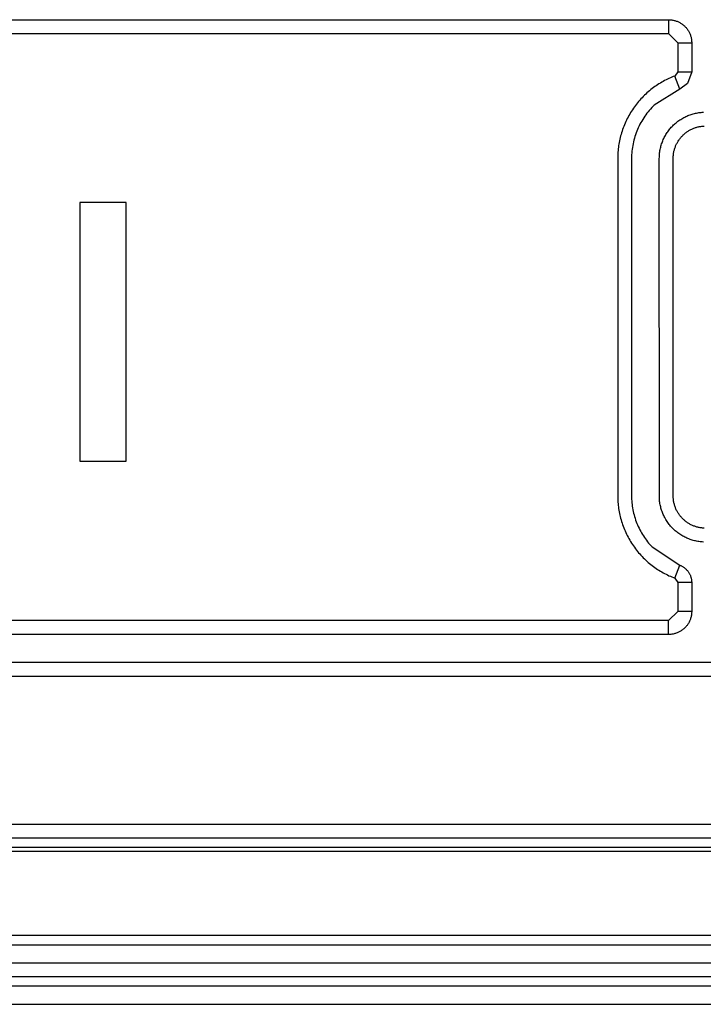
# Model space of a CAD drawing. Extents: x 1493 to 2026, y 480 to 1176.
# Drawn here: x 1877 to 1877, y 959 to 959 of the extents above; entities that cross this region are included whole.
import ezdxf

# ---------------------------------------------------------------- set-up
doc = ezdxf.new("R2010")
doc.units = 0
doc.header["$MEASUREMENT"] = 0
doc.layers.add('001', color=7, linetype='CONTINUOUS')

msp = doc.modelspace()

# ---------------------------------------------------------------- linework, layer by layer
at = {"layer": '001'}
for p, q in [((1876.69347, 959.3505626), (1876.7041266, 959.3505626)), ((1876.7041266, 959.3505626), (1876.7041266, 959.350451)), ((1876.7041266, 959.3505626), (1876.7041329, 959.3505625)), ((1876.7041329, 959.3505625), (1876.7041392, 959.3505622)), ((1876.7041392, 959.3505622), (1876.7041456, 959.3505617)), ((1876.7041456, 959.3505617), (1876.7041519, 959.3505609)), ((1876.7041519, 959.3505609), (1876.7041582, 959.3505599)), ((1876.7041582, 959.3505599), (1876.7041644, 959.3505588)), ((1876.7041644, 959.3505588), (1876.7041706, 959.3505574)), ((1876.7041706, 959.3505574), (1876.7041767, 959.3505558)), ((1876.7041767, 959.3505558), (1876.7041828, 959.3505539)), ((1876.7041828, 959.3505539), (1876.7041888, 959.3505519)), ((1876.7041888, 959.3505519), (1876.7041948, 959.3505497)), ((1876.7041948, 959.3505497), (1876.7042007, 959.3505473)), ((1876.7042007, 959.3505473), (1876.7042064, 959.3505446)), ((1876.7042064, 959.3505446), (1876.7042121, 959.3505418)), ((1876.7042121, 959.3505418), (1876.7042177, 959.3505388)), ((1876.7042177, 959.3505388), (1876.7042232, 959.3505356)), ((1876.7042232, 959.3505356), (1876.7042286, 959.3505322)), ((1876.7042286, 959.3505322), (1876.7042338, 959.3505286)), ((1876.7042338, 959.3505286), (1876.704239, 959.3505249)), ((1876.704239, 959.3505249), (1876.704244, 959.3505209)), ((1876.704244, 959.3505209), (1876.7042488, 959.3505169)), ((1876.7042488, 959.3505169), (1876.7042535, 959.3505126)), ((1876.7042535, 959.3505126), (1876.7042581, 959.3505082)), ((1876.7042581, 959.3505082), (1876.7042625, 959.3505036)), ((1876.69347, 959.350451), (1876.7041266, 959.350451)), ((1876.7041266, 959.350451), (1876.7042009, 959.3503766)), ((1876.7042625, 959.3505036), (1876.7042668, 959.3504989)), ((1876.7042668, 959.3504989), (1876.7042709, 959.350494)), ((1876.7042709, 959.350494), (1876.7042748, 959.3504891)), ((1876.7042748, 959.3504891), (1876.7042785, 959.3504839)), ((1876.7042785, 959.3504839), (1876.7042821, 959.3504787)), ((1876.7042821, 959.3504787), (1876.7042855, 959.3504733)), ((1876.7042855, 959.3504733), (1876.7042887, 959.3504678)), ((1876.7042887, 959.3504678), (1876.7042917, 959.3504622)), ((1876.7042917, 959.3504622), (1876.7042945, 959.3504565)), ((1876.7042945, 959.3504565), (1876.7042972, 959.3504508)), ((1876.7042972, 959.3504508), (1876.7042996, 959.3504449)), ((1876.7042996, 959.3504449), (1876.7043018, 959.3504389)), ((1876.7043018, 959.3504389), (1876.7043038, 959.3504329)), ((1876.7043038, 959.3504329), (1876.7043057, 959.3504268)), ((1876.7043057, 959.3504268), (1876.7043073, 959.3504207)), ((1876.7042009, 959.3503766), (1876.7043125, 959.3503766)), ((1876.7042009, 959.3503766), (1876.7042009, 959.3501436)), ((1876.7043073, 959.3504207), (1876.7043087, 959.3504145)), ((1876.7043087, 959.3504145), (1876.7043098, 959.3504083)), ((1876.7043098, 959.3504083), (1876.7043108, 959.350402)), ((1876.7043108, 959.350402), (1876.7043116, 959.3503957)), ((1876.7043116, 959.3503957), (1876.7043121, 959.3503893)), ((1876.7043121, 959.3503893), (1876.7043124, 959.350383)), ((1876.7043124, 959.350383), (1876.7043125, 959.3503766)), ((1876.7043125, 959.3503766), (1876.7043125, 959.3501436)), ((1876.7041766, 959.3501093), (1876.7041648, 959.3501047)), ((1876.7042009, 959.3501436), (1876.7041766, 959.3501093)), ((1876.7042158, 959.3500042), (1876.7041766, 959.3501093)), ((1876.7042009, 959.3501436), (1876.7043125, 959.3501436)), ((1876.7043125, 959.3501436), (1876.7042792, 959.3500503)), ((1876.7040269, 959.3500316), (1876.7040159, 959.3500239)), ((1876.704038, 959.350039), (1876.7040269, 959.3500316)), ((1876.7040492, 959.3500461), (1876.704038, 959.350039)), ((1876.7040605, 959.3500531), (1876.7040492, 959.3500461)), ((1876.7040718, 959.3500598), (1876.7040605, 959.3500531)), ((1876.7040833, 959.3500662), (1876.7040718, 959.3500598)), ((1876.7040948, 959.3500724), (1876.7040833, 959.3500662)), ((1876.7041063, 959.3500784), (1876.7040948, 959.3500724)), ((1876.7041179, 959.3500842), (1876.7041063, 959.3500784)), ((1876.7041296, 959.3500896), (1876.7041179, 959.3500842)), ((1876.7041413, 959.3500949), (1876.7041296, 959.3500896)), ((1876.704153, 959.3500999), (1876.7041413, 959.3500949)), ((1876.7041648, 959.3501047), (1876.704153, 959.3500999)), ((1876.7042793, 959.3500502), (1876.7042158, 959.3500043)), ((1876.7039325, 959.3499546), (1876.7039228, 959.349945)), ((1876.7039424, 959.3499641), (1876.7039325, 959.3499546)), ((1876.7039525, 959.3499733), (1876.7039424, 959.3499641)), ((1876.7039627, 959.3499823), (1876.7039525, 959.3499733)), ((1876.7039731, 959.3499911), (1876.7039627, 959.3499823)), ((1876.7039836, 959.3499996), (1876.7039731, 959.3499911)), ((1876.7039943, 959.3500079), (1876.7039836, 959.3499996)), ((1876.704005, 959.3500161), (1876.7039943, 959.3500079)), ((1876.7040159, 959.3500239), (1876.704005, 959.3500161)), ((1876.7042158, 959.3500043), (1876.7040114, 959.3498756)), ((1876.7038597, 959.3498721), (1876.7038515, 959.349861)), ((1876.7038681, 959.3498831), (1876.7038597, 959.3498721)), ((1876.7038768, 959.3498939), (1876.7038681, 959.3498831)), ((1876.7038856, 959.3499045), (1876.7038768, 959.3498939)), ((1876.7038946, 959.3499149), (1876.7038856, 959.3499045)), ((1876.7039038, 959.3499251), (1876.7038946, 959.3499149)), ((1876.7039132, 959.3499352), (1876.7039038, 959.3499251)), ((1876.7039228, 959.349945), (1876.7039132, 959.3499352)), ((1876.7040114, 959.3498756), (1876.704001, 959.3498654)), ((1876.703807, 959.3497911), (1876.7038004, 959.349779)), ((1876.7038139, 959.3498031), (1876.703807, 959.3497911)), ((1876.7038209, 959.349815), (1876.7038139, 959.3498031)), ((1876.7038282, 959.3498267), (1876.7038209, 959.349815)), ((1876.7038358, 959.3498383), (1876.7038282, 959.3498267)), ((1876.7038435, 959.3498497), (1876.7038358, 959.3498383)), ((1876.7038515, 959.349861), (1876.7038435, 959.3498497)), ((1876.7039435, 959.3497977), (1876.7039348, 959.3497855)), ((1876.7039525, 959.3498097), (1876.7039435, 959.3497977)), ((1876.7039617, 959.3498214), (1876.7039525, 959.3498097)), ((1876.7039712, 959.3498328), (1876.7039617, 959.3498214)), ((1876.7039809, 959.3498439), (1876.7039712, 959.3498328)), ((1876.7039908, 959.3498548), (1876.7039809, 959.3498439)), ((1876.704001, 959.3498654), (1876.7039908, 959.3498548)), ((1876.7042817, 959.3497905), (1876.7042903, 959.3497939)), ((1876.7042903, 959.3497939), (1876.704299, 959.3497971)), ((1876.704299, 959.3497971), (1876.7043077, 959.3498001)), ((1876.7043077, 959.3498001), (1876.7043165, 959.3498029)), ((1876.7043165, 959.3498029), (1876.7043254, 959.3498054)), ((1876.7043254, 959.3498054), (1876.7043343, 959.3498078)), ((1876.7043343, 959.3498078), (1876.7043433, 959.3498099)), ((1876.7043433, 959.3498099), (1876.7043522, 959.3498117)), ((1876.7043522, 959.3498117), (1876.7043612, 959.3498134)), ((1876.7043612, 959.3498134), (1876.7043702, 959.3498148)), ((1876.7043702, 959.3498148), (1876.7043793, 959.349816)), ((1876.7043793, 959.349816), (1876.7043883, 959.349817)), ((1876.7043883, 959.349817), (1876.7043973, 959.3498178)), ((1876.7043973, 959.3498178), (1876.7044062, 959.3498183)), ((1876.7037712, 959.349717), (1876.7037661, 959.3497043)), ((1876.7037765, 959.3497296), (1876.7037712, 959.349717)), ((1876.7037821, 959.3497421), (1876.7037765, 959.3497296)), ((1876.703788, 959.3497545), (1876.7037821, 959.3497421)), ((1876.7037941, 959.3497668), (1876.703788, 959.3497545)), ((1876.7038004, 959.349779), (1876.7037941, 959.3497668)), ((1876.703896, 959.3497209), (1876.7038892, 959.3497073)), ((1876.7039031, 959.3497342), (1876.703896, 959.3497209)), ((1876.7039106, 959.3497474), (1876.7039031, 959.3497342)), ((1876.7039184, 959.3497603), (1876.7039106, 959.3497474)), ((1876.7039265, 959.349773), (1876.7039184, 959.3497603)), ((1876.7039348, 959.3497855), (1876.7039265, 959.349773)), ((1876.704161, 959.3497098), (1876.7041674, 959.3497161)), ((1876.7041674, 959.3497161), (1876.704174, 959.3497222)), ((1876.704174, 959.3497222), (1876.7041807, 959.3497281)), ((1876.7041807, 959.3497281), (1876.7041876, 959.349734)), ((1876.7041876, 959.349734), (1876.7041947, 959.3497396)), ((1876.7041947, 959.3497396), (1876.7042019, 959.3497452)), ((1876.7042019, 959.3497452), (1876.7042093, 959.3497505)), ((1876.7042093, 959.3497505), (1876.7042168, 959.3497557)), ((1876.7042168, 959.3497557), (1876.7042245, 959.3497607)), ((1876.7042245, 959.3497607), (1876.7042323, 959.3497656)), ((1876.7042323, 959.3497656), (1876.7042403, 959.3497702)), ((1876.7042403, 959.3497702), (1876.7042483, 959.3497747)), ((1876.7042483, 959.3497747), (1876.7042565, 959.3497789)), ((1876.7042565, 959.3497789), (1876.7042648, 959.349783)), ((1876.7042648, 959.349783), (1876.7042732, 959.3497868)), ((1876.7042732, 959.3497868), (1876.7042817, 959.3497905)), ((1876.7037445, 959.3496401), (1876.7037409, 959.3496272)), ((1876.7037483, 959.349653), (1876.7037445, 959.3496401)), ((1876.7037523, 959.3496659), (1876.7037483, 959.349653)), ((1876.7037567, 959.3496788), (1876.7037523, 959.3496659)), ((1876.7037612, 959.3496916), (1876.7037567, 959.3496788)), ((1876.7037661, 959.3497043), (1876.7037612, 959.3496916)), ((1876.7038604, 959.3496372), (1876.7038558, 959.3496228)), ((1876.7038655, 959.3496515), (1876.7038604, 959.3496372)), ((1876.7038709, 959.3496657), (1876.7038655, 959.3496515)), ((1876.7038766, 959.3496797), (1876.7038709, 959.3496657)), ((1876.7038827, 959.3496936), (1876.7038766, 959.3496797)), ((1876.7038892, 959.3497073), (1876.7038827, 959.3496936)), ((1876.7041007, 959.3496306), (1876.7041053, 959.3496386)), ((1876.7041053, 959.3496386), (1876.7041102, 959.3496464)), ((1876.7041102, 959.3496464), (1876.7041152, 959.3496541)), ((1876.7041152, 959.3496541), (1876.7041204, 959.3496616)), ((1876.7041204, 959.3496616), (1876.7041257, 959.349669)), ((1876.7041257, 959.349669), (1876.7041312, 959.3496762)), ((1876.7041312, 959.3496762), (1876.7041369, 959.3496833)), ((1876.7041369, 959.3496833), (1876.7041427, 959.3496902)), ((1876.7041427, 959.3496902), (1876.7041487, 959.3496969)), ((1876.7041487, 959.3496969), (1876.7041548, 959.3497035)), ((1876.7041548, 959.3497035), (1876.704161, 959.3497098)), ((1876.70424, 959.3496309), (1876.7042444, 959.3496353)), ((1876.7042444, 959.3496353), (1876.704249, 959.3496395)), ((1876.704249, 959.3496395), (1876.7042537, 959.3496437)), ((1876.7042537, 959.3496437), (1876.7042586, 959.3496478)), ((1876.7042586, 959.3496478), (1876.7042635, 959.3496518)), ((1876.7042635, 959.3496518), (1876.7042686, 959.3496556)), ((1876.7042686, 959.3496556), (1876.7042737, 959.3496594)), ((1876.7042737, 959.3496594), (1876.704279, 959.349663)), ((1876.704279, 959.349663), (1876.7042844, 959.3496665)), ((1876.7042844, 959.3496665), (1876.7042899, 959.3496699)), ((1876.7042899, 959.3496699), (1876.7042954, 959.3496732)), ((1876.7042954, 959.3496732), (1876.7043011, 959.3496763)), ((1876.7043011, 959.3496763), (1876.7043068, 959.3496793)), ((1876.7043068, 959.3496793), (1876.7043126, 959.3496821)), ((1876.7043126, 959.3496821), (1876.7043185, 959.3496848)), ((1876.7043185, 959.3496848), (1876.7043245, 959.3496874)), ((1876.7043245, 959.3496874), (1876.7043305, 959.3496898)), ((1876.7043305, 959.3496898), (1876.7043365, 959.349692)), ((1876.7043365, 959.349692), (1876.7043427, 959.3496941)), ((1876.7043427, 959.3496941), (1876.7043488, 959.349696)), ((1876.7043488, 959.349696), (1876.704355, 959.3496978)), ((1876.704355, 959.3496978), (1876.7043613, 959.3496995)), ((1876.7043613, 959.3496995), (1876.7043675, 959.3497009)), ((1876.7043675, 959.3497009), (1876.7043738, 959.3497022)), ((1876.7043738, 959.3497022), (1876.7043801, 959.3497034)), ((1876.7043801, 959.3497034), (1876.7043864, 959.3497044)), ((1876.7043864, 959.3497044), (1876.7043927, 959.3497052)), ((1876.7043927, 959.3497052), (1876.704399, 959.3497059)), ((1876.704399, 959.3497059), (1876.7044053, 959.3497065)), ((1876.7044053, 959.3497065), (1876.7044116, 959.3497068)), ((1876.703727, 959.3495622), (1876.7037249, 959.3495493)), ((1876.7037292, 959.3495752), (1876.703727, 959.3495622)), ((1876.7037318, 959.3495882), (1876.7037292, 959.3495752)), ((1876.7037346, 959.3496012), (1876.7037318, 959.3495882)), ((1876.7037376, 959.3496142), (1876.7037346, 959.3496012)), ((1876.7037409, 959.3496272), (1876.7037376, 959.3496142)), ((1876.7038408, 959.3495644), (1876.7038381, 959.3495497)), ((1876.703844, 959.3495791), (1876.7038408, 959.3495644)), ((1876.7038476, 959.3495938), (1876.703844, 959.3495791)), ((1876.7038515, 959.3496084), (1876.7038476, 959.3495938)), ((1876.7038558, 959.3496228), (1876.7038515, 959.3496084)), ((1876.7040654, 959.3495455), (1876.704068, 959.3495543)), ((1876.704068, 959.3495543), (1876.7040708, 959.3495631)), ((1876.7040708, 959.3495631), (1876.7040738, 959.3495719)), ((1876.7040738, 959.3495719), (1876.704077, 959.3495805)), ((1876.704077, 959.3495805), (1876.7040804, 959.3495891)), ((1876.7040804, 959.3495891), (1876.7040841, 959.3495976)), ((1876.7040841, 959.3495976), (1876.7040879, 959.349606)), ((1876.7040879, 959.349606), (1876.704092, 959.3496143)), ((1876.704092, 959.3496143), (1876.7040962, 959.3496225)), ((1876.7040962, 959.3496225), (1876.7041007, 959.3496306)), ((1876.7041861, 959.3495524), (1876.7041888, 959.3495583)), ((1876.7041888, 959.3495583), (1876.7041916, 959.3495641)), ((1876.7041916, 959.3495641), (1876.7041946, 959.3495698)), ((1876.7041946, 959.3495698), (1876.7041977, 959.3495755)), ((1876.7041977, 959.3495755), (1876.704201, 959.349581)), ((1876.704201, 959.349581), (1876.7042043, 959.3495865)), ((1876.7042043, 959.3495865), (1876.7042079, 959.3495919)), ((1876.7042079, 959.3495919), (1876.7042115, 959.3495971)), ((1876.7042115, 959.3495971), (1876.7042152, 959.3496023)), ((1876.7042152, 959.3496023), (1876.7042191, 959.3496074)), ((1876.7042191, 959.3496074), (1876.7042231, 959.3496123)), ((1876.7042231, 959.3496123), (1876.7042271, 959.3496171)), ((1876.7042271, 959.3496171), (1876.7042313, 959.3496219)), ((1876.7042313, 959.3496219), (1876.7042356, 959.3496264)), ((1876.7042356, 959.3496264), (1876.70424, 959.3496309)), ((1876.7037185, 959.3494848), (1876.7037179, 959.3494721)), ((1876.7037193, 959.3494976), (1876.7037185, 959.3494848)), ((1876.7037203, 959.3495105), (1876.7037193, 959.3494976)), ((1876.7037216, 959.3495234), (1876.7037203, 959.3495105)), ((1876.7037231, 959.3495363), (1876.7037216, 959.3495234)), ((1876.7037249, 959.3495493), (1876.7037231, 959.3495363)), ((1876.7038297, 959.349476), (1876.7038292, 959.3494614)), ((1876.7038307, 959.3494907), (1876.7038297, 959.349476)), ((1876.703832, 959.3495055), (1876.7038307, 959.3494907)), ((1876.7038336, 959.3495202), (1876.703832, 959.3495055)), ((1876.7038356, 959.349535), (1876.7038336, 959.3495202)), ((1876.7038381, 959.3495497), (1876.7038356, 959.349535)), ((1876.7040531, 959.3494736), (1876.7040539, 959.3494826)), ((1876.7040539, 959.3494826), (1876.7040548, 959.3494916)), ((1876.7040548, 959.3494916), (1876.7040561, 959.3495006)), ((1876.7040561, 959.3495006), (1876.7040575, 959.3495096)), ((1876.7040575, 959.3495096), (1876.7040591, 959.3495186)), ((1876.7040591, 959.3495186), (1876.704061, 959.3495276)), ((1876.704061, 959.3495276), (1876.7040631, 959.3495366)), ((1876.7040631, 959.3495366), (1876.7040654, 959.3495455)), ((1876.7041649, 959.3494719), (1876.7041656, 959.3494782)), ((1876.7041656, 959.3494782), (1876.7041665, 959.3494845)), ((1876.7041665, 959.3494845), (1876.7041675, 959.3494908)), ((1876.7041675, 959.3494908), (1876.7041686, 959.3494971)), ((1876.7041686, 959.3494971), (1876.7041699, 959.3495034)), ((1876.7041699, 959.3495034), (1876.7041714, 959.3495096)), ((1876.7041714, 959.3495096), (1876.704173, 959.3495159)), ((1876.704173, 959.3495159), (1876.7041748, 959.3495221)), ((1876.7041748, 959.3495221), (1876.7041768, 959.3495282)), ((1876.7041768, 959.3495282), (1876.7041789, 959.3495343)), ((1876.7041789, 959.3495343), (1876.7041811, 959.3495404)), ((1876.7041811, 959.3495404), (1876.7041835, 959.3495464)), ((1876.7041835, 959.3495464), (1876.7041861, 959.3495524)), ((1876.7037175, 959.3494594), (1876.7037174, 959.3467315)), ((1876.7037179, 959.3494721), (1876.7037175, 959.3494594)), ((1876.7038292, 959.3494614), (1876.703829, 959.3467315)), ((1876.7040522, 959.3494468), (1876.7040523, 959.3494557)), ((1876.7040523, 959.3467226), (1876.7040522, 959.3494468)), ((1876.7040523, 959.3494557), (1876.7040526, 959.3494646)), ((1876.7040526, 959.3494646), (1876.7040531, 959.3494736)), ((1876.7041637, 959.3494468), (1876.7041638, 959.349453)), ((1876.7041638, 959.3467252), (1876.7041637, 959.3494468)), ((1876.7041638, 959.349453), (1876.704164, 959.3494593)), ((1876.704164, 959.3494593), (1876.7041644, 959.3494656)), ((1876.7041644, 959.3494656), (1876.7041649, 959.3494719)), ((1876.6993927, 959.3490929), (1876.6993927, 959.34701)), ((1876.6997647, 959.3490929), (1876.6993927, 959.3490929)), ((1876.6997647, 959.34701), (1876.6997647, 959.3490929)), ((1876.6993927, 959.34701), (1876.6997647, 959.34701)), ((1876.7037174, 959.3467315), (1876.7037175, 959.3467188)), ((1876.7037175, 959.3467188), (1876.7037178, 959.3467062)), ((1876.7037178, 959.3467062), (1876.7037184, 959.3466934)), ((1876.703829, 959.3467315), (1876.7038292, 959.3467176)), ((1876.7038292, 959.3467176), (1876.7038297, 959.3467037)), ((1876.7038297, 959.3467037), (1876.7038305, 959.3466897)), ((1876.7040526, 959.3467136), (1876.7040523, 959.3467226)), ((1876.7040531, 959.3467046), (1876.7040526, 959.3467136)), ((1876.7040539, 959.3466956), (1876.7040531, 959.3467046)), ((1876.704164, 959.346719), (1876.7041638, 959.3467252)), ((1876.7041644, 959.3467127), (1876.704164, 959.346719)), ((1876.7041649, 959.3467064), (1876.7041644, 959.3467127)), ((1876.7041656, 959.3467001), (1876.7041649, 959.3467064)), ((1876.7037184, 959.3466934), (1876.7037192, 959.3466806)), ((1876.7037192, 959.3466806), (1876.7037203, 959.3466678)), ((1876.7037203, 959.3466678), (1876.7037216, 959.3466549)), ((1876.7037216, 959.3466549), (1876.7037231, 959.3466419)), ((1876.7037231, 959.3466419), (1876.7037249, 959.346629)), ((1876.7037249, 959.346629), (1876.7037269, 959.346616)), ((1876.7038305, 959.3466897), (1876.7038317, 959.3466757)), ((1876.7038317, 959.3466757), (1876.7038332, 959.3466617)), ((1876.7038332, 959.3466617), (1876.703835, 959.3466477)), ((1876.703835, 959.3466477), (1876.7038372, 959.3466337)), ((1876.7038372, 959.3466337), (1876.7038397, 959.3466197)), ((1876.7040548, 959.3466866), (1876.7040539, 959.3466956)), ((1876.7040561, 959.3466776), (1876.7040548, 959.3466866)), ((1876.7040575, 959.3466686), (1876.7040561, 959.3466776)), ((1876.7040591, 959.3466596), (1876.7040575, 959.3466686)), ((1876.704061, 959.3466506), (1876.7040591, 959.3466596)), ((1876.7040631, 959.3466417), (1876.704061, 959.3466506)), ((1876.7040654, 959.3466328), (1876.7040631, 959.3466417)), ((1876.704068, 959.3466239), (1876.7040654, 959.3466328)), ((1876.7040708, 959.3466151), (1876.704068, 959.3466239)), ((1876.7041665, 959.3466938), (1876.7041656, 959.3467001)), ((1876.7041675, 959.3466875), (1876.7041665, 959.3466938)), ((1876.7041686, 959.3466812), (1876.7041675, 959.3466875)), ((1876.7041699, 959.3466749), (1876.7041686, 959.3466812)), ((1876.7041714, 959.3466686), (1876.7041699, 959.3466749)), ((1876.704173, 959.3466624), (1876.7041714, 959.3466686)), ((1876.7041748, 959.3466562), (1876.704173, 959.3466624)), ((1876.7041768, 959.34665), (1876.7041748, 959.3466562)), ((1876.7041789, 959.3466439), (1876.7041768, 959.34665)), ((1876.7041811, 959.3466378), (1876.7041789, 959.3466439)), ((1876.7041835, 959.3466318), (1876.7041811, 959.3466378)), ((1876.7041861, 959.3466259), (1876.7041835, 959.3466318)), ((1876.7041888, 959.34662), (1876.7041861, 959.3466259)), ((1876.7037269, 959.346616), (1876.7037291, 959.346603)), ((1876.7037291, 959.346603), (1876.7037317, 959.34659)), ((1876.7037317, 959.34659), (1876.7037345, 959.346577)), ((1876.7037345, 959.346577), (1876.7037375, 959.346564)), ((1876.7037375, 959.346564), (1876.7037408, 959.3465511)), ((1876.7037408, 959.3465511), (1876.7037443, 959.3465381)), ((1876.7038397, 959.3466197), (1876.7038425, 959.3466057)), ((1876.7038425, 959.3466057), (1876.7038457, 959.3465918)), ((1876.7038457, 959.3465918), (1876.7038492, 959.346578)), ((1876.7038492, 959.346578), (1876.7038531, 959.3465642)), ((1876.7038531, 959.3465642), (1876.7038573, 959.3465505)), ((1876.7038573, 959.3465505), (1876.7038618, 959.3465369)), ((1876.7040738, 959.3466064), (1876.7040708, 959.3466151)), ((1876.704077, 959.3465977), (1876.7040738, 959.3466064)), ((1876.7040804, 959.3465891), (1876.704077, 959.3465977)), ((1876.7040841, 959.3465806), (1876.7040804, 959.3465891)), ((1876.7040879, 959.3465722), (1876.7040841, 959.3465806)), ((1876.704092, 959.3465639), (1876.7040879, 959.3465722)), ((1876.7040962, 959.3465557), (1876.704092, 959.3465639)), ((1876.7041007, 959.3465476), (1876.7040962, 959.3465557)), ((1876.7041053, 959.3465397), (1876.7041007, 959.3465476)), ((1876.7041916, 959.3466142), (1876.7041888, 959.34662)), ((1876.7041946, 959.3466084), (1876.7041916, 959.3466142)), ((1876.7041977, 959.3466028), (1876.7041946, 959.3466084)), ((1876.704201, 959.3465972), (1876.7041977, 959.3466028)), ((1876.7042043, 959.3465917), (1876.704201, 959.3465972)), ((1876.7042079, 959.3465864), (1876.7042043, 959.3465917)), ((1876.7042115, 959.3465811), (1876.7042079, 959.3465864)), ((1876.7042152, 959.3465759), (1876.7042115, 959.3465811)), ((1876.7042191, 959.3465709), (1876.7042152, 959.3465759)), ((1876.7042231, 959.3465659), (1876.7042191, 959.3465709)), ((1876.7042271, 959.3465611), (1876.7042231, 959.3465659)), ((1876.7042313, 959.3465564), (1876.7042271, 959.3465611)), ((1876.7042356, 959.3465518), (1876.7042313, 959.3465564)), ((1876.70424, 959.3465473), (1876.7042356, 959.3465518)), ((1876.7042444, 959.346543), (1876.70424, 959.3465473)), ((1876.704249, 959.3465387), (1876.7042444, 959.346543)), ((1876.7037443, 959.3465381), (1876.7037481, 959.3465252)), ((1876.7037481, 959.3465252), (1876.7037522, 959.3465123)), ((1876.7037522, 959.3465123), (1876.7037565, 959.3464995)), ((1876.7037565, 959.3464995), (1876.7037611, 959.3464867)), ((1876.7037611, 959.3464867), (1876.703766, 959.3464739)), ((1876.703766, 959.3464739), (1876.703771, 959.3464613)), ((1876.7038618, 959.3465369), (1876.7038667, 959.3465234)), ((1876.7038667, 959.3465234), (1876.7038718, 959.34651)), ((1876.7038718, 959.34651), (1876.7038773, 959.3464967)), ((1876.7038773, 959.3464967), (1876.7038832, 959.3464836)), ((1876.7038832, 959.3464836), (1876.7038893, 959.3464706)), ((1876.7038893, 959.3464706), (1876.7038957, 959.3464578)), ((1876.7041102, 959.3465319), (1876.7041053, 959.3465397)), ((1876.7041152, 959.3465242), (1876.7041102, 959.3465319)), ((1876.7041204, 959.3465166), (1876.7041152, 959.3465242)), ((1876.7041257, 959.3465093), (1876.7041204, 959.3465166)), ((1876.7041312, 959.346502), (1876.7041257, 959.3465093)), ((1876.7041369, 959.346495), (1876.7041312, 959.346502)), ((1876.7041427, 959.3464881), (1876.7041369, 959.346495)), ((1876.7041487, 959.3464813), (1876.7041427, 959.3464881)), ((1876.7041548, 959.3464748), (1876.7041487, 959.3464813)), ((1876.704161, 959.3464684), (1876.7041548, 959.3464748)), ((1876.7041674, 959.3464622), (1876.704161, 959.3464684)), ((1876.7042537, 959.3465345), (1876.704249, 959.3465387)), ((1876.7042586, 959.3465304), (1876.7042537, 959.3465345)), ((1876.7042635, 959.3465265), (1876.7042586, 959.3465304)), ((1876.7042686, 959.3465226), (1876.7042635, 959.3465265)), ((1876.7042737, 959.3465188), (1876.7042686, 959.3465226)), ((1876.704279, 959.3465152), (1876.7042737, 959.3465188)), ((1876.7042844, 959.3465117), (1876.704279, 959.3465152)), ((1876.7042899, 959.3465083), (1876.7042844, 959.3465117)), ((1876.7042954, 959.3465051), (1876.7042899, 959.3465083)), ((1876.7043011, 959.3465019), (1876.7042954, 959.3465051)), ((1876.7043068, 959.346499), (1876.7043011, 959.3465019)), ((1876.7043126, 959.3464961), (1876.7043068, 959.346499)), ((1876.7043185, 959.3464934), (1876.7043126, 959.3464961)), ((1876.7043245, 959.3464909), (1876.7043185, 959.3464934)), ((1876.7043305, 959.3464885), (1876.7043245, 959.3464909)), ((1876.7043365, 959.3464862), (1876.7043305, 959.3464885)), ((1876.7043427, 959.3464841), (1876.7043365, 959.3464862)), ((1876.7043488, 959.3464822), (1876.7043427, 959.3464841)), ((1876.704355, 959.3464804), (1876.7043488, 959.3464822)), ((1876.7043613, 959.3464788), (1876.704355, 959.3464804)), ((1876.7043675, 959.3464773), (1876.7043613, 959.3464788)), ((1876.7043738, 959.346476), (1876.7043675, 959.3464773)), ((1876.7043801, 959.3464748), (1876.7043738, 959.346476)), ((1876.7043864, 959.3464738), (1876.7043801, 959.3464748)), ((1876.7043927, 959.346473), (1876.7043864, 959.3464738)), ((1876.704399, 959.3464723), (1876.7043927, 959.346473)), ((1876.7044053, 959.3464718), (1876.704399, 959.3464723)), ((1876.7044116, 959.3464714), (1876.7044053, 959.3464718)), ((1876.703771, 959.3464613), (1876.7037764, 959.3464487)), ((1876.7037764, 959.3464487), (1876.703782, 959.3464362)), ((1876.703782, 959.3464362), (1876.7037879, 959.3464238)), ((1876.7037879, 959.3464238), (1876.703794, 959.3464114)), ((1876.703794, 959.3464114), (1876.7038003, 959.3463992)), ((1876.7038003, 959.3463992), (1876.7038069, 959.3463871)), ((1876.7038069, 959.3463871), (1876.7038138, 959.3463751)), ((1876.7038957, 959.3464578), (1876.7039024, 959.3464452)), ((1876.7039024, 959.3464452), (1876.7039095, 959.3464327)), ((1876.7039095, 959.3464327), (1876.7039168, 959.3464205)), ((1876.7039168, 959.3464205), (1876.7039243, 959.3464084)), ((1876.7039243, 959.3464084), (1876.7039322, 959.3463966)), ((1876.7039322, 959.3463966), (1876.7039403, 959.3463849)), ((1876.7039403, 959.3463849), (1876.7039486, 959.3463735)), ((1876.704174, 959.3464561), (1876.7041674, 959.3464622)), ((1876.7041807, 959.3464501), (1876.704174, 959.3464561)), ((1876.7041876, 959.3464443), (1876.7041807, 959.3464501)), ((1876.7041947, 959.3464386), (1876.7041876, 959.3464443)), ((1876.7042019, 959.3464331), (1876.7041947, 959.3464386)), ((1876.7042093, 959.3464277), (1876.7042019, 959.3464331)), ((1876.7042168, 959.3464225), (1876.7042093, 959.3464277)), ((1876.7042245, 959.3464175), (1876.7042168, 959.3464225)), ((1876.7042323, 959.3464127), (1876.7042245, 959.3464175)), ((1876.7042403, 959.346408), (1876.7042323, 959.3464127)), ((1876.7042483, 959.3464036), (1876.7042403, 959.346408)), ((1876.7042565, 959.3463993), (1876.7042483, 959.3464036)), ((1876.7042648, 959.3463953), (1876.7042565, 959.3463993)), ((1876.7042732, 959.3463914), (1876.7042648, 959.3463953)), ((1876.7042817, 959.3463878), (1876.7042732, 959.3463914)), ((1876.7042903, 959.3463843), (1876.7042817, 959.3463878)), ((1876.704299, 959.3463811), (1876.7042903, 959.3463843)), ((1876.7038138, 959.3463751), (1876.7038208, 959.3463633)), ((1876.7038208, 959.3463633), (1876.7038281, 959.3463516)), ((1876.7038281, 959.3463516), (1876.7038357, 959.34634)), ((1876.7038357, 959.34634), (1876.7038435, 959.3463285)), ((1876.7038435, 959.3463285), (1876.7038514, 959.3463173)), ((1876.7038514, 959.3463173), (1876.7038597, 959.3463061)), ((1876.7038597, 959.3463061), (1876.7038681, 959.3462952)), ((1876.7039486, 959.3463735), (1876.7039572, 959.3463624)), ((1876.7039572, 959.3463624), (1876.7039661, 959.3463515)), ((1876.7039661, 959.3463515), (1876.7039751, 959.3463408)), ((1876.7039751, 959.3463408), (1876.7039844, 959.3463304)), ((1876.7039844, 959.3463304), (1876.7039938, 959.3463202)), ((1876.7039938, 959.3463202), (1876.7042158, 959.3461739)), ((1876.7043077, 959.3463781), (1876.704299, 959.3463811)), ((1876.7043165, 959.3463753), (1876.7043077, 959.3463781)), ((1876.7043254, 959.3463728), (1876.7043165, 959.3463753)), ((1876.7043343, 959.3463705), (1876.7043254, 959.3463728)), ((1876.7043433, 959.3463684), (1876.7043343, 959.3463705)), ((1876.7043522, 959.3463665), (1876.7043433, 959.3463684)), ((1876.7043612, 959.3463648), (1876.7043522, 959.3463665)), ((1876.7043702, 959.3463634), (1876.7043612, 959.3463648)), ((1876.7043793, 959.3463622), (1876.7043702, 959.3463634)), ((1876.7043883, 959.3463612), (1876.7043793, 959.3463622)), ((1876.7043973, 959.3463605), (1876.7043883, 959.3463612)), ((1876.7044062, 959.3463599), (1876.7043973, 959.3463605)), ((1876.7038681, 959.3462952), (1876.7038767, 959.3462844)), ((1876.7038767, 959.3462844), (1876.7038855, 959.3462738)), ((1876.7038855, 959.3462738), (1876.7038946, 959.3462634)), ((1876.7038946, 959.3462634), (1876.7039038, 959.3462532)), ((1876.7039038, 959.3462532), (1876.7039132, 959.3462431)), ((1876.7039132, 959.3462431), (1876.7039228, 959.3462333)), ((1876.7039228, 959.3462333), (1876.7039325, 959.3462237)), ((1876.7039325, 959.3462237), (1876.7039424, 959.3462143)), ((1876.7039424, 959.3462143), (1876.7039525, 959.3462051)), ((1876.7039525, 959.3462051), (1876.7039628, 959.3461961)), ((1876.7039628, 959.3461961), (1876.7039731, 959.3461873)), ((1876.7039731, 959.3461873), (1876.7039836, 959.3461787)), ((1876.7039836, 959.3461787), (1876.7039943, 959.3461704)), ((1876.7039943, 959.3461704), (1876.7040051, 959.3461623)), ((1876.7040051, 959.3461623), (1876.704016, 959.3461545)), ((1876.704016, 959.3461545), (1876.704027, 959.3461468)), ((1876.704027, 959.3461468), (1876.7040381, 959.3461395)), ((1876.7041768, 959.3460694), (1876.7042158, 959.346174)), ((1876.7042158, 959.3461739), (1876.7042206, 959.346172)), ((1876.7042206, 959.346172), (1876.7042253, 959.3461699)), ((1876.7042253, 959.3461699), (1876.7042299, 959.3461677)), ((1876.7042299, 959.3461677), (1876.7042345, 959.3461653)), ((1876.7042345, 959.3461653), (1876.704239, 959.3461628)), ((1876.704239, 959.3461628), (1876.7042433, 959.3461601)), ((1876.7042433, 959.3461601), (1876.7042476, 959.3461572)), ((1876.7042476, 959.3461572), (1876.7042518, 959.3461542)), ((1876.7042518, 959.3461542), (1876.7042559, 959.3461511)), ((1876.7042559, 959.3461511), (1876.7042599, 959.3461478)), ((1876.7042599, 959.3461478), (1876.7042637, 959.3461444)), ((1876.7040381, 959.3461395), (1876.7040493, 959.3461323)), ((1876.7040493, 959.3461323), (1876.7040606, 959.3461254)), ((1876.7040606, 959.3461254), (1876.7040719, 959.3461187)), ((1876.7040719, 959.3461187), (1876.7040834, 959.3461123)), ((1876.7040834, 959.3461123), (1876.7040949, 959.3461061)), ((1876.7040949, 959.3461061), (1876.7041065, 959.3461001)), ((1876.7041065, 959.3461001), (1876.7041181, 959.3460944)), ((1876.7041181, 959.3460944), (1876.7041297, 959.3460889)), ((1876.7041297, 959.3460889), (1876.7041415, 959.3460837)), ((1876.7041415, 959.3460837), (1876.7041532, 959.3460787)), ((1876.7041532, 959.3460787), (1876.704165, 959.3460739)), ((1876.704165, 959.3460739), (1876.7041768, 959.3460694)), ((1876.7041768, 959.3460694), (1876.7042009, 959.3460346)), ((1876.7042637, 959.3461444), (1876.7042675, 959.3461408)), ((1876.7042675, 959.3461408), (1876.7042711, 959.3461372)), ((1876.7042711, 959.3461372), (1876.7042746, 959.3461334)), ((1876.7042746, 959.3461334), (1876.7042779, 959.3461295)), ((1876.7042779, 959.3461295), (1876.7042812, 959.3461255)), ((1876.7042812, 959.3461255), (1876.7042842, 959.3461213)), ((1876.7042842, 959.3461213), (1876.7042872, 959.3461171)), ((1876.7042872, 959.3461171), (1876.70429, 959.3461128)), ((1876.70429, 959.3461128), (1876.7042926, 959.3461084)), ((1876.7042926, 959.3461084), (1876.7042951, 959.3461039)), ((1876.7042951, 959.3461039), (1876.7042974, 959.3460993)), ((1876.7042974, 959.3460993), (1876.7042996, 959.3460946)), ((1876.7042996, 959.3460946), (1876.7043016, 959.3460898)), ((1876.7043016, 959.3460898), (1876.7043034, 959.346085)), ((1876.7043034, 959.346085), (1876.7043051, 959.3460802)), ((1876.7043051, 959.3460802), (1876.7043066, 959.3460753)), ((1876.7043066, 959.3460753), (1876.704308, 959.3460703)), ((1876.704308, 959.3460703), (1876.7043092, 959.3460653)), ((1876.7042009, 959.3460346), (1876.7042009, 959.3458016)), ((1876.7043125, 959.3460346), (1876.7042009, 959.3460346)), ((1876.7043092, 959.3460653), (1876.7043102, 959.3460602)), ((1876.7043102, 959.3460602), (1876.704311, 959.3460551)), ((1876.704311, 959.3460551), (1876.7043116, 959.34605)), ((1876.7043116, 959.34605), (1876.7043121, 959.3460449)), ((1876.7043121, 959.3460449), (1876.7043124, 959.3460398)), ((1876.7043124, 959.3460398), (1876.7043125, 959.3460346)), ((1876.7043125, 959.3460346), (1876.7043125, 959.3458016)), ((1876.7042009, 959.3458016), (1876.7041266, 959.3457272)), ((1876.7043125, 959.3458016), (1876.7042009, 959.3458016)), ((1876.7043057, 959.3457514), (1876.7043038, 959.3457453)), ((1876.7043073, 959.3457575), (1876.7043057, 959.3457514)), ((1876.7043087, 959.3457637), (1876.7043073, 959.3457575)), ((1876.7043098, 959.34577), (1876.7043087, 959.3457637)), ((1876.7043108, 959.3457762), (1876.7043098, 959.34577)), ((1876.7043116, 959.3457826), (1876.7043108, 959.3457762)), ((1876.7043121, 959.3457889), (1876.7043116, 959.3457826)), ((1876.7043124, 959.3457952), (1876.7043121, 959.3457889)), ((1876.7043125, 959.3458016), (1876.7043124, 959.3457952)), ((1876.7041266, 959.3457272), (1876.69347, 959.3457272)), ((1876.7041266, 959.3456156), (1876.7041266, 959.3457272)), ((1876.7042625, 959.3456746), (1876.7042581, 959.34567)), ((1876.7042668, 959.3456793), (1876.7042625, 959.3456746)), ((1876.7042709, 959.3456842), (1876.7042668, 959.3456793)), ((1876.7042748, 959.3456892), (1876.7042709, 959.3456842)), ((1876.7042785, 959.3456943), (1876.7042748, 959.3456892)), ((1876.7042821, 959.3456996), (1876.7042785, 959.3456943)), ((1876.7042855, 959.3457049), (1876.7042821, 959.3456996)), ((1876.7042887, 959.3457104), (1876.7042855, 959.3457049)), ((1876.7042917, 959.345716), (1876.7042887, 959.3457104)), ((1876.7042945, 959.3457217), (1876.7042917, 959.345716)), ((1876.7042972, 959.3457275), (1876.7042945, 959.3457217)), ((1876.7042996, 959.3457333), (1876.7042972, 959.3457275)), ((1876.7043018, 959.3457393), (1876.7042996, 959.3457333)), ((1876.7043038, 959.3457453), (1876.7043018, 959.3457393)), ((1876.7041266, 959.3456156), (1876.69347, 959.3456156)), ((1876.7041329, 959.3456157), (1876.7041266, 959.3456156)), ((1876.7041392, 959.345616), (1876.7041329, 959.3456157)), ((1876.7041456, 959.3456166), (1876.7041392, 959.345616)), ((1876.7041519, 959.3456173), (1876.7041456, 959.3456166)), ((1876.7041582, 959.3456183), (1876.7041519, 959.3456173)), ((1876.7041644, 959.3456195), (1876.7041582, 959.3456183)), ((1876.7041706, 959.3456209), (1876.7041644, 959.3456195)), ((1876.7041767, 959.3456225), (1876.7041706, 959.3456209)), ((1876.7041828, 959.3456243), (1876.7041767, 959.3456225)), ((1876.7041888, 959.3456263), (1876.7041828, 959.3456243)), ((1876.7041948, 959.3456285), (1876.7041888, 959.3456263)), ((1876.7042007, 959.345631), (1876.7041948, 959.3456285)), ((1876.7042064, 959.3456336), (1876.7042007, 959.345631)), ((1876.7042121, 959.3456364), (1876.7042064, 959.3456336)), ((1876.7042177, 959.3456394), (1876.7042121, 959.3456364)), ((1876.7042232, 959.3456426), (1876.7042177, 959.3456394)), ((1876.7042286, 959.345646), (1876.7042232, 959.3456426)), ((1876.7042338, 959.3456496), (1876.7042286, 959.345646)), ((1876.704239, 959.3456534), (1876.7042338, 959.3456496)), ((1876.704244, 959.3456573), (1876.704239, 959.3456534)), ((1876.7042488, 959.3456614), (1876.704244, 959.3456573)), ((1876.7042535, 959.3456656), (1876.7042488, 959.3456614)), ((1876.7042581, 959.34567), (1876.7042535, 959.3456656)), ((1876.6835759, 959.3453924), (1876.7702791, 959.3453924)), ((1876.6835759, 959.3452808), (1876.7702791, 959.3452808)), ((1876.6824601, 959.3440906), (1876.7713949, 959.3440906)), ((1876.6824601, 959.343979), (1876.7713949, 959.343979)), ((1876.6824601, 959.3439046), (1876.7713949, 959.3439046)), ((1876.6824601, 959.3438719), (1876.7713949, 959.3438719)), ((1876.7713949, 959.3431934), (1876.6824601, 959.3431934)), ((1876.7713949, 959.3431145), (1876.6824601, 959.3431145)), ((1876.6824601, 959.3429747), (1876.7713949, 959.3429747)), ((1876.6824601, 959.3428631), (1876.7713949, 959.3428631)), ((1876.6824601, 959.3427887), (1876.7713949, 959.3427887)), ((1876.6824601, 959.34264), (1876.7713949, 959.34264))]:
    msp.add_line(p, q, dxfattribs=at)

doc.saveas('drawing.dxf')
